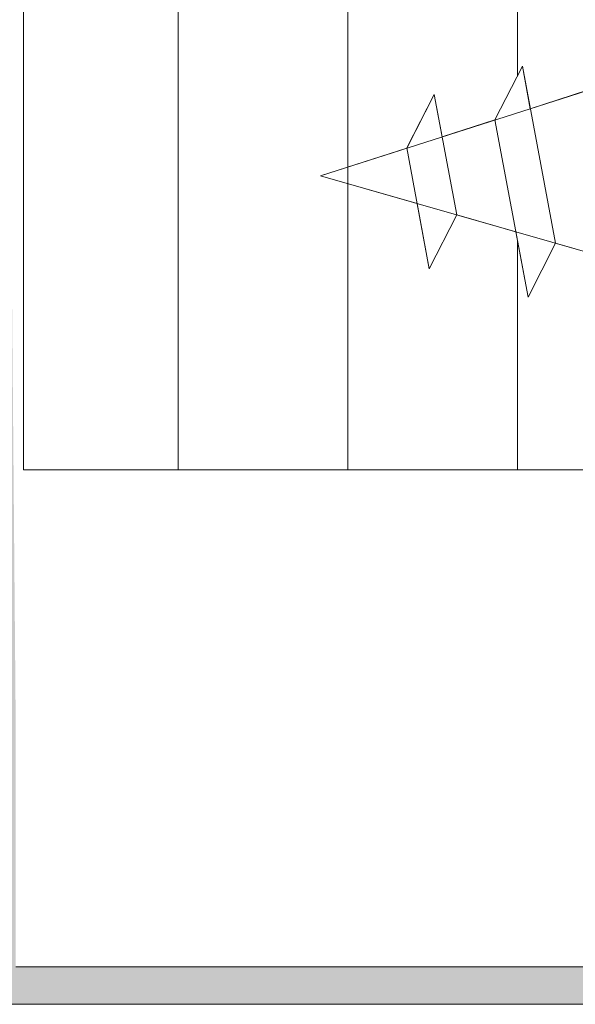
# Model space of a CAD drawing. Units: millimetres. Extents: x 12444 to 12741, y 3134 to 3351.
# Drawn here: x 12532 to 12542, y 3209 to 3227 of the extents above; entities that cross this region are included whole.
import ezdxf

# ---------------------------------------------------------------- set-up
doc = ezdxf.new("R2010")
doc.units = ezdxf.units.MM
doc.layers.get('0').update_dxf_attribs({"lineweight": 25})
for name, color, linetype, lineweight in [('Profile Sch', 251, 'Continuous', 15), ('Putznetz Lienien', 7, 'Continuous', 15), ('Schrafur Holz', 36, 'Continuous', 18), ('Schrafur Montageb', 253, 'Continuous', 20)]:
    doc.layers.add(name, color=color, linetype=linetype, lineweight=lineweight)

# ---------------------------------------------------------------- blocks, each defined once
blk = doc.blocks.new('Block42')
at = {"layer": 'Profile Sch'}
h = blk.add_hatch(color=256, dxfattribs=at)
h.paths.add_polyline_path([(16924.175, 3436.55), (16938.012, 3436.563), (16939.014, 3436.051), (16939.014, 3435.85), (16924.875, 3435.85), (16924.875, 3431.55), (16924.175, 3431.55)], flags=17)
h.paths.add_polyline_path([(16969.175, 3436.55), (16942.212, 3436.55), (16942.212, 3435.85), (16968.475, 3435.85), (16968.475, 3378.723), (16968.901, 3378.839), (16969.175, 3379.147)], flags=17)
h.paths.add_polyline_path([(16924.03, 3361.55), (16969.175, 3361.55), (16969.175, 3374.833), (16968.901, 3375.141), (16968.475, 3375.33), (16968.475, 3362.25), (16924.73, 3362.25), (16924.73, 3366.55), (16924.03, 3366.55)], flags=17)
h.paths.add_polyline_path([(16939.014, 3436.051), (16938.012, 3436.563)], flags=16)
h.paths.add_polyline_path([(16924.875, 3435.85), (16924.875, 3431.55)], flags=0)
h.paths.add_polyline_path([(16924.73, 3362.25), (16924.73, 3366.55)], flags=16)
h.paths.add_polyline_path([(16924.03, 3366.55), (16924.03, 3361.55)], flags=16)
h.paths.add_polyline_path([(16924.73, 3366.55), (16924.03, 3366.55)], flags=16)
h.paths.add_polyline_path([(16924.73, 3366.55), (16924.73, 3362.25)], flags=0)
h.paths.add_polyline_path([(16924.875, 3431.55), (16924.175, 3431.55)], flags=0)
h.paths.add_polyline_path([(16924.875, 3435.85), (16924.875, 3431.55)], flags=16)
h.paths.add_polyline_path([(16924.875, 3431.55), (16924.175, 3431.55)], flags=16)
edge = h.paths.add_edge_path()
edge.add_line((16968.475, 3375.33), (16968.901, 3375.141))
edge.add_line((16939.014, 3436.051), (16939.014, 3435.85))
edge.add_line((16939.014, 3436.051), (16938.012, 3436.563))
edge.add_line((16924.175, 3436.55), (16924.175, 3431.55))
edge.add_line((16924.73, 3366.55), (16924.03, 3366.55))
edge.add_line((16924.03, 3366.55), (16924.03, 3361.55))
edge.add_line((16924.875, 3431.55), (16924.175, 3431.55))
edge.add_line((16969.175, 3374.833), (16969.175, 3366.05))
at = {"layer": 'Schrafur Montageb'}
h = blk.add_hatch(color=256, dxfattribs=at)
edge = h.paths.add_edge_path()
edge.add_line((16978.375, 3404.573), (16978.375, 3398.55))
edge.add_line((16978.375, 3398.55), (16980.375, 3398.55))
edge.add_line((16980.375, 3398.55), (16980.375, 3404.573))
edge.add_arc((16976.375, 3404.573), 4, 0, 90)
edge.add_line((16976.375, 3408.573), (16976.175, 3408.573))
edge.add_line((16976.175, 3408.573), (16976.175, 3436.55))
edge.add_line((16976.175, 3436.55), (16976.375, 3436.55))
edge.add_arc((16976.375, 3440.55), 4, 270, 0)
edge.add_line((16980.375, 3440.55), (16980.375, 3446.55))
edge.add_line((16980.375, 3446.55), (16978.375, 3446.55))
edge.add_line((16978.375, 3446.55), (16978.375, 3440.55))
edge.add_arc((16976.375, 3440.55), 2, 270, 360, ccw=False)
edge.add_line((16976.375, 3438.55), (16976.175, 3438.55))
edge.add_line((16976.175, 3438.55), (16976.175, 3449.05))
edge.add_arc((16974.175, 3449.05), 2, 0, 90)
edge.add_line((16974.175, 3451.05), (16944.972, 3451.05))
edge.add_arc((16944.973, 3450.91), 0.14, 320.0533, 90.3537, ccw=False)
edge.add_line((16945.08, 3450.82), (16943.085, 3449.05))
edge.add_line((16943.085, 3449.05), (16974.175, 3449.05))
edge.add_line((16974.175, 3449.05), (16974.175, 3390.05))
edge.add_line((16974.175, 3390.05), (16969.848, 3385.325))
edge.add_arc((16972.581, 3383.274), 3.417, 143.1042, 175.4135)
edge.add_line((16969.175, 3383.547), (16969.175, 3379.162))
edge.add_line((16969.175, 3379.162), (16971.172, 3381.517))
edge.add_arc((16971.261, 3381.41), 0.14, 359.6463, 129.9467, ccw=False)
edge.add_line((16971.401, 3381.409), (16971.401, 3384.05))
edge.add_line((16971.401, 3384.05), (16975.395, 3388.442))
edge.add_arc((16973.842, 3390.182), 2.333, 311.7565, 0)
edge.add_line((16976.175, 3390.182), (16976.175, 3406.573))
edge.add_line((16976.175, 3406.573), (16976.375, 3406.573))
edge.add_arc((16976.375, 3404.573), 2, 360, 90, ccw=False)
edge = h.paths.add_edge_path()
edge.add_line((16969.175, 3374.833), (16969.175, 3366.05))
edge.add_line((16969.175, 3366.05), (16971.401, 3366.05))
edge.add_line((16971.401, 3366.05), (16971.401, 3372.69))
edge.add_arc((16971.261, 3372.69), 0.14, 230.0533, 0.3537, ccw=False)
edge.add_line((16971.172, 3372.582), (16969.175, 3374.833))
edge = h.paths.add_edge_path()
edge.add_line((16936.254, 3451.05), (16876.175, 3451.05))
edge.add_line((16876.175, 3451.05), (16876.175, 3449.05))
edge.add_line((16876.175, 3449.05), (16938.234, 3449.05))
edge.add_line((16938.234, 3449.05), (16936.146, 3450.82))
edge.add_arc((16936.253, 3450.91), 0.14, 89.6463, 219.9467, ccw=False)
edge = h.paths.add_edge_path()
edge.add_line((16945.08, 3450.82), (16943.085, 3449.05))
edge.add_line((16936.146, 3450.82), (16938.234, 3449.05))
edge.add_arc((16944.973, 3450.91), 0.14, 320.0533, 90.3537)
at = {"layer": 'Profile Sch'}
for p, q in [((16933.694, 3378.101), (16934.206, 3379.103)), ((16933.694, 3378.101), (16934.206, 3379.103)), ((16933.694, 3378.101), (16934.206, 3379.103)), ((16933.694, 3378.101), (16934.206, 3379.103)), ((16933.694, 3378.101), (16934.206, 3379.103)), ((16933.694, 3378.101), (16934.206, 3379.103)), ((16933.694, 3378.101), (16934.206, 3379.103)), ((16933.694, 3378.101), (16934.206, 3379.103)), ((16933.694, 3378.101), (16934.206, 3379.103)), ((16933.694, 3378.101), (16934.206, 3379.103)), ((16933.694, 3378.101), (16934.206, 3379.103)), ((16933.694, 3378.101), (16934.206, 3379.103)), ((16933.694, 3378.101), (16934.206, 3379.103)), ((16933.694, 3378.101), (16934.206, 3379.103)), ((16933.694, 3378.101), (16934.206, 3379.103)), ((16933.694, 3378.101), (16934.206, 3379.103)), ((16933.694, 3378.101), (16934.206, 3379.103)), ((16933.694, 3378.101), (16934.206, 3379.103)), ((16933.694, 3378.101), (16934.206, 3379.103)), ((16933.694, 3378.101), (16934.206, 3379.103)), ((16933.694, 3378.101), (16934.206, 3379.103)), ((16933.694, 3378.101), (16934.206, 3379.103)), ((16933.694, 3378.101), (16934.206, 3379.103)), ((16933.694, 3378.101), (16934.206, 3379.103)), ((16934.355, 3378.306), (16934.206, 3379.103)), ((16934.827, 3375.788), (16934.206, 3379.103)), ((16934.355, 3378.306), (16934.206, 3379.103)), ((16934.827, 3375.788), (16934.206, 3379.103)), ((16934.355, 3378.306), (16934.206, 3379.103)), ((16934.827, 3375.788), (16934.206, 3379.103)), ((16934.355, 3378.306), (16934.206, 3379.103)), ((16934.827, 3375.788), (16934.206, 3379.103)), ((16934.355, 3378.306), (16934.206, 3379.103)), ((16934.827, 3375.788), (16934.206, 3379.103)), ((16934.355, 3378.306), (16934.206, 3379.103)), ((16934.827, 3375.788), (16934.206, 3379.103)), ((16934.355, 3378.306), (16934.206, 3379.103)), ((16934.827, 3375.788), (16934.206, 3379.103)), ((16934.355, 3378.306), (16934.206, 3379.103)), ((16934.827, 3375.788), (16934.206, 3379.103)), ((16934.355, 3378.306), (16934.206, 3379.103)), ((16934.827, 3375.788), (16934.206, 3379.103)), ((16934.355, 3378.306), (16934.206, 3379.103)), ((16934.827, 3375.788), (16934.206, 3379.103)), ((16934.355, 3378.306), (16934.206, 3379.103)), ((16934.827, 3375.788), (16934.206, 3379.103)), ((16934.355, 3378.306), (16934.206, 3379.103)), ((16934.827, 3375.788), (16934.206, 3379.103)), ((16930.427, 3377.05), (16935.407, 3378.643)), ((16930.427, 3377.05), (16935.407, 3378.643)), ((16930.427, 3377.05), (16935.407, 3378.643)), ((16930.427, 3377.05), (16935.407, 3378.643)), ((16930.427, 3377.05), (16935.407, 3378.643)), ((16930.427, 3377.05), (16935.407, 3378.643)), ((16930.427, 3377.05), (16935.407, 3378.643)), ((16930.427, 3377.05), (16935.407, 3378.643)), ((16930.427, 3377.05), (16935.407, 3378.643)), ((16930.427, 3377.05), (16935.407, 3378.643)), ((16930.427, 3377.05), (16935.407, 3378.643)), ((16930.427, 3377.05), (16935.407, 3378.643)), ((16932.043, 3377.573), (16932.555, 3378.575)), ((16932.043, 3377.573), (16932.555, 3378.575)), ((16932.043, 3377.573), (16932.555, 3378.575)), ((16932.043, 3377.573), (16932.555, 3378.575)), ((16932.043, 3377.573), (16932.555, 3378.575)), ((16932.043, 3377.573), (16932.555, 3378.575)), ((16932.043, 3377.573), (16932.555, 3378.575)), ((16932.043, 3377.573), (16932.555, 3378.575)), ((16932.043, 3377.573), (16932.555, 3378.575)), ((16932.043, 3377.573), (16932.555, 3378.575)), ((16932.043, 3377.573), (16932.555, 3378.575)), ((16932.043, 3377.573), (16932.555, 3378.575)), ((16932.044, 3377.567), (16932.555, 3378.575)), ((16932.044, 3377.567), (16932.555, 3378.575)), ((16932.044, 3377.567), (16932.555, 3378.575)), ((16932.044, 3377.567), (16932.555, 3378.575)), ((16932.044, 3377.567), (16932.555, 3378.575)), ((16932.044, 3377.567), (16932.555, 3378.575)), ((16932.044, 3377.567), (16932.555, 3378.575)), ((16932.044, 3377.567), (16932.555, 3378.575)), ((16932.044, 3377.567), (16932.555, 3378.575)), ((16932.044, 3377.567), (16932.555, 3378.575)), ((16932.044, 3377.567), (16932.555, 3378.575)), ((16932.044, 3377.567), (16932.555, 3378.575)), ((16932.704, 3377.778), (16932.555, 3378.575)), ((16932.978, 3376.318), (16932.555, 3378.575)), ((16932.704, 3377.778), (16932.555, 3378.575)), ((16932.978, 3376.318), (16932.555, 3378.575)), ((16932.704, 3377.778), (16932.555, 3378.575)), ((16932.978, 3376.318), (16932.555, 3378.575)), ((16932.704, 3377.778), (16932.555, 3378.575)), ((16932.978, 3376.318), (16932.555, 3378.575)), ((16932.704, 3377.778), (16932.555, 3378.575)), ((16932.978, 3376.318), (16932.555, 3378.575)), ((16932.704, 3377.778), (16932.555, 3378.575)), ((16932.978, 3376.318), (16932.555, 3378.575)), ((16932.704, 3377.778), (16932.555, 3378.575)), ((16932.978, 3376.318), (16932.555, 3378.575)), ((16932.704, 3377.778), (16932.555, 3378.575)), ((16932.978, 3376.318), (16932.555, 3378.575)), ((16932.704, 3377.778), (16932.555, 3378.575)), ((16932.978, 3376.318), (16932.555, 3378.575)), ((16932.704, 3377.778), (16932.555, 3378.575)), ((16932.978, 3376.318), (16932.555, 3378.575)), ((16932.704, 3377.778), (16932.555, 3378.575)), ((16932.978, 3376.318), (16932.555, 3378.575)), ((16932.704, 3377.778), (16932.555, 3378.575)), ((16932.978, 3376.318), (16932.555, 3378.575)), ((16934.355, 3378.306), (16935.406, 3378.649)), ((16934.355, 3378.306), (16935.406, 3378.649)), ((16934.355, 3378.306), (16935.406, 3378.649)), ((16934.355, 3378.306), (16935.406, 3378.649)), ((16934.355, 3378.306), (16935.406, 3378.649)), ((16934.355, 3378.306), (16935.406, 3378.649)), ((16934.355, 3378.306), (16935.406, 3378.649)), ((16934.355, 3378.306), (16935.406, 3378.649)), ((16934.355, 3378.306), (16935.406, 3378.649)), ((16934.355, 3378.306), (16935.406, 3378.649)), ((16934.355, 3378.306), (16935.406, 3378.649)), ((16934.355, 3378.306), (16935.406, 3378.649)), ((16932.704, 3377.778), (16933.694, 3378.101)), ((16932.704, 3377.778), (16933.694, 3378.101)), ((16932.704, 3377.778), (16933.694, 3378.101)), ((16932.704, 3377.778), (16933.694, 3378.101)), ((16932.704, 3377.778), (16933.694, 3378.101)), ((16932.704, 3377.778), (16933.694, 3378.101)), ((16932.704, 3377.778), (16933.694, 3378.101)), ((16932.704, 3377.778), (16933.694, 3378.101)), ((16932.704, 3377.778), (16933.694, 3378.101)), ((16932.704, 3377.778), (16933.694, 3378.101)), ((16932.704, 3377.778), (16933.694, 3378.101)), ((16932.704, 3377.778), (16933.694, 3378.101)), ((16934.316, 3374.78), (16933.694, 3378.101)), ((16934.316, 3374.78), (16933.694, 3378.101)), ((16934.316, 3374.78), (16933.694, 3378.101)), ((16934.316, 3374.78), (16933.694, 3378.101)), ((16934.316, 3374.78), (16933.694, 3378.101)), ((16934.316, 3374.78), (16933.694, 3378.101)), ((16934.316, 3374.78), (16933.694, 3378.101)), ((16934.316, 3374.78), (16933.694, 3378.101)), ((16934.316, 3374.78), (16933.694, 3378.101)), ((16934.316, 3374.78), (16933.694, 3378.101)), ((16934.316, 3374.78), (16933.694, 3378.101)), ((16934.316, 3374.78), (16933.694, 3378.101)), ((16930.427, 3377.05), (16932.044, 3377.567)), ((16930.427, 3377.05), (16932.044, 3377.567)), ((16930.427, 3377.05), (16932.044, 3377.567)), ((16930.427, 3377.05), (16932.044, 3377.567)), ((16930.427, 3377.05), (16932.044, 3377.567)), ((16930.427, 3377.05), (16932.044, 3377.567)), ((16930.427, 3377.05), (16932.044, 3377.567)), ((16930.427, 3377.05), (16932.044, 3377.567)), ((16930.427, 3377.05), (16932.044, 3377.567)), ((16930.427, 3377.05), (16932.044, 3377.567)), ((16930.427, 3377.05), (16932.044, 3377.567)), ((16930.427, 3377.05), (16932.044, 3377.567)), ((16932.466, 3375.31), (16932.043, 3377.573)), ((16932.466, 3375.31), (16932.043, 3377.573)), ((16932.466, 3375.31), (16932.043, 3377.573)), ((16932.466, 3375.31), (16932.043, 3377.573)), ((16932.466, 3375.31), (16932.043, 3377.573)), ((16932.466, 3375.31), (16932.043, 3377.573)), ((16932.466, 3375.31), (16932.043, 3377.573)), ((16932.466, 3375.31), (16932.043, 3377.573)), ((16932.466, 3375.31), (16932.043, 3377.573)), ((16932.466, 3375.31), (16932.043, 3377.573)), ((16932.466, 3375.31), (16932.043, 3377.573)), ((16932.466, 3375.31), (16932.043, 3377.573)), ((16932.238, 3376.53), (16930.427, 3377.05)), ((16930.427, 3377.05), (16936.005, 3375.451)), ((16932.238, 3376.53), (16930.427, 3377.05)), ((16930.427, 3377.05), (16936.005, 3375.451)), ((16932.238, 3376.53), (16930.427, 3377.05)), ((16930.427, 3377.05), (16936.005, 3375.451)), ((16932.238, 3376.53), (16930.427, 3377.05)), ((16930.427, 3377.05), (16936.005, 3375.451)), ((16932.238, 3376.53), (16930.427, 3377.05)), ((16930.427, 3377.05), (16936.005, 3375.451)), ((16932.238, 3376.53), (16930.427, 3377.05)), ((16930.427, 3377.05), (16936.005, 3375.451)), ((16932.238, 3376.53), (16930.427, 3377.05)), ((16930.427, 3377.05), (16936.005, 3375.451)), ((16932.238, 3376.53), (16930.427, 3377.05)), ((16930.427, 3377.05), (16936.005, 3375.451)), ((16932.238, 3376.53), (16930.427, 3377.05)), ((16930.427, 3377.05), (16936.005, 3375.451)), ((16932.238, 3376.53), (16930.427, 3377.05)), ((16930.427, 3377.05), (16936.005, 3375.451)), ((16932.238, 3376.53), (16930.427, 3377.05)), ((16930.427, 3377.05), (16936.005, 3375.451)), ((16932.238, 3376.53), (16930.427, 3377.05)), ((16930.427, 3377.05), (16936.005, 3375.451)), ((16932.466, 3375.31), (16932.238, 3376.53)), ((16932.466, 3375.31), (16932.238, 3376.53)), ((16932.466, 3375.31), (16932.238, 3376.53)), ((16932.466, 3375.31), (16932.238, 3376.53)), ((16932.466, 3375.31), (16932.238, 3376.53)), ((16932.466, 3375.31), (16932.238, 3376.53)), ((16932.466, 3375.31), (16932.238, 3376.53)), ((16932.466, 3375.31), (16932.238, 3376.53)), ((16932.466, 3375.31), (16932.238, 3376.53)), ((16932.466, 3375.31), (16932.238, 3376.53)), ((16932.466, 3375.31), (16932.238, 3376.53)), ((16932.466, 3375.31), (16932.238, 3376.53)), ((16932.466, 3375.31), (16932.978, 3376.318)), ((16932.466, 3375.31), (16932.978, 3376.318)), ((16932.466, 3375.31), (16932.978, 3376.318)), ((16932.466, 3375.31), (16932.978, 3376.318)), ((16932.466, 3375.31), (16932.978, 3376.318)), ((16932.466, 3375.31), (16932.978, 3376.318)), ((16932.466, 3375.31), (16932.978, 3376.318)), ((16932.466, 3375.31), (16932.978, 3376.318)), ((16932.466, 3375.31), (16932.978, 3376.318)), ((16932.466, 3375.31), (16932.978, 3376.318)), ((16932.466, 3375.31), (16932.978, 3376.318)), ((16932.466, 3375.31), (16932.978, 3376.318)), ((16932.466, 3375.31), (16932.978, 3376.318)), ((16932.466, 3375.31), (16932.978, 3376.318)), ((16932.466, 3375.31), (16932.978, 3376.318)), ((16932.466, 3375.31), (16932.978, 3376.318)), ((16932.466, 3375.31), (16932.978, 3376.318)), ((16932.466, 3375.31), (16932.978, 3376.318)), ((16932.466, 3375.31), (16932.978, 3376.318)), ((16932.466, 3375.31), (16932.978, 3376.318)), ((16932.466, 3375.31), (16932.978, 3376.318)), ((16932.466, 3375.31), (16932.978, 3376.318)), ((16932.466, 3375.31), (16932.978, 3376.318)), ((16932.466, 3375.31), (16932.978, 3376.318)), ((16932.978, 3376.318), (16934.087, 3376)), ((16932.978, 3376.318), (16934.087, 3376)), ((16932.978, 3376.318), (16934.087, 3376)), ((16932.978, 3376.318), (16934.087, 3376)), ((16932.978, 3376.318), (16934.087, 3376)), ((16932.978, 3376.318), (16934.087, 3376)), ((16932.978, 3376.318), (16934.087, 3376)), ((16932.978, 3376.318), (16934.087, 3376)), ((16932.978, 3376.318), (16934.087, 3376)), ((16932.978, 3376.318), (16934.087, 3376)), ((16932.978, 3376.318), (16934.087, 3376)), ((16932.978, 3376.318), (16934.087, 3376)), ((16934.316, 3374.78), (16934.087, 3376)), ((16934.316, 3374.78), (16934.087, 3376)), ((16934.316, 3374.78), (16934.087, 3376)), ((16934.316, 3374.78), (16934.087, 3376)), ((16934.316, 3374.78), (16934.087, 3376)), ((16934.316, 3374.78), (16934.087, 3376)), ((16934.316, 3374.78), (16934.087, 3376)), ((16934.316, 3374.78), (16934.087, 3376)), ((16934.316, 3374.78), (16934.087, 3376)), ((16934.316, 3374.78), (16934.087, 3376)), ((16934.316, 3374.78), (16934.087, 3376)), ((16934.316, 3374.78), (16934.087, 3376)), ((16934.316, 3374.78), (16934.827, 3375.788)), ((16934.316, 3374.78), (16934.827, 3375.788)), ((16934.316, 3374.78), (16934.827, 3375.788)), ((16934.316, 3374.78), (16934.827, 3375.788)), ((16934.316, 3374.78), (16934.827, 3375.788)), ((16934.316, 3374.78), (16934.827, 3375.788)), ((16934.316, 3374.78), (16934.827, 3375.788)), ((16934.316, 3374.78), (16934.827, 3375.788)), ((16934.316, 3374.78), (16934.827, 3375.788)), ((16934.316, 3374.78), (16934.827, 3375.788)), ((16934.316, 3374.78), (16934.827, 3375.788)), ((16934.316, 3374.78), (16934.827, 3375.788)), ((16934.316, 3374.78), (16934.827, 3375.788)), ((16934.316, 3374.78), (16934.827, 3375.788)), ((16934.316, 3374.78), (16934.827, 3375.788)), ((16934.316, 3374.78), (16934.827, 3375.788)), ((16934.316, 3374.78), (16934.827, 3375.788)), ((16934.316, 3374.78), (16934.827, 3375.788)), ((16934.316, 3374.78), (16934.827, 3375.788)), ((16934.316, 3374.78), (16934.827, 3375.788)), ((16934.316, 3374.78), (16934.827, 3375.788)), ((16934.316, 3374.78), (16934.827, 3375.788)), ((16934.316, 3374.78), (16934.827, 3375.788)), ((16934.316, 3374.78), (16934.827, 3375.788)), ((16934.827, 3375.788), (16936.005, 3375.451)), ((16934.827, 3375.788), (16936.005, 3375.451)), ((16934.827, 3375.788), (16936.005, 3375.451)), ((16934.827, 3375.788), (16936.005, 3375.451)), ((16934.827, 3375.788), (16936.005, 3375.451)), ((16934.827, 3375.788), (16936.005, 3375.451)), ((16934.827, 3375.788), (16936.005, 3375.451)), ((16934.827, 3375.788), (16936.005, 3375.451)), ((16934.827, 3375.788), (16936.005, 3375.451)), ((16934.827, 3375.788), (16936.005, 3375.451)), ((16934.827, 3375.788), (16936.005, 3375.451)), ((16934.827, 3375.788), (16936.005, 3375.451))]:
    blk.add_line(p, q, dxfattribs=at)
at = {"layer": 'Putznetz Lienien'}
for p, q in [((16924.875, 3371.55), (16924.875, 3435.85)), ((16924.875, 3371.55), (16968.475, 3371.55)), ((16924.73, 3362.25), (16968.475, 3362.25)), ((16924.03, 3361.55), (16969.175, 3361.55))]:
    blk.add_line(p, q, dxfattribs=at)
at = {"layer": 'Schrafur Holz'}
for p, q in [((16927.768, 3371.55), (16927.768, 3435.85)), ((16930.943, 3371.55), (16930.943, 3435.85)), ((16934.118, 3378.93), (16934.118, 3435.85)), ((16934.118, 3371.55), (16934.118, 3375.836))]:
    blk.add_line(p, q, dxfattribs=at)

msp = doc.modelspace()

# ---------------------------------------------------------------- block references
msp.add_blockref('Block42', (-4392.784, -152.656))

doc.saveas('drawing.dxf')
